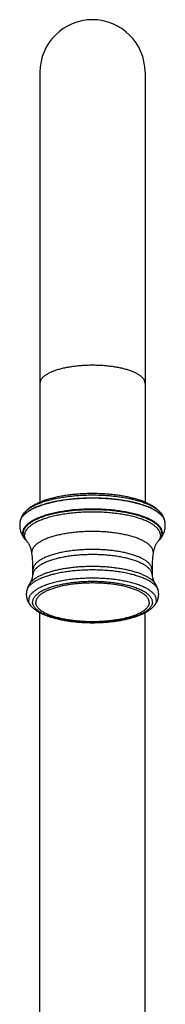
# Model space of a CAD drawing. Units: inches. Extents: x 9.08 to 12.79, y 4.58 to 13.95.
# Drawn here: x 9.8 to 10.49, y 9.27 to 13.95 of the extents above; entities that cross this region are included whole.
import ezdxf

# ---------------------------------------------------------------- set-up
doc = ezdxf.new("R2010")
doc.units = ezdxf.units.IN
doc.header["$LTSCALE"] = 1.21
doc.header["$MEASUREMENT"] = 0
doc.layers.get('0').update_dxf_attribs({"linetype": 'CONTINUOUS'})

msp = doc.modelspace()

# ---------------------------------------------------------------- linework, layer by layer
at = {"color": 7, "linetype": 'Continuous'}
for p, q in [((9.8964, 13.7041), (9.8964, 11.6572)), ((10.3964, 13.7041), (10.3964, 11.6572)), ((9.8019, 11.5671), (9.8016, 11.5656)), ((10.4913, 11.5656), (10.491, 11.5671)), ((9.8285, 11.4776), (9.8321, 11.4737)), ((9.8354, 11.47), (9.8321, 11.4737)), ((10.4608, 11.4737), (10.4575, 11.47)), ((10.4608, 11.4737), (10.4643, 11.4776)), ((9.8625, 11.3124), (9.863, 11.3357)), ((10.4299, 11.3357), (10.4304, 11.3124)), ((9.8588, 11.1586), (9.8587, 11.1587)), ((10.4342, 11.1587), (10.4341, 11.1586)), ((9.8964, 7.8352), (9.8964, 11.1318)), ((10.3964, 7.8352), (10.3964, 11.1317))]:
    msp.add_line(p, q, dxfattribs=at)
at = {"color": 9, "linetype": 'Continuous'}
for p, q in [((9.8285, 11.4776), (9.8285, 11.4776)), ((9.8321, 11.4737), (9.8321, 11.4737)), ((10.4575, 11.47), (10.4575, 11.47)), ((10.4608, 11.4737), (10.4607, 11.4737)), ((9.8579, 11.4151), (9.8576, 11.4194)), ((10.4352, 11.4194), (10.435, 11.4151)), ((10.4434, 11.2721), (10.4434, 11.2721))]:
    msp.add_line(p, q, dxfattribs=at)
at = {"color": 7, "linetype": 'Continuous'}
for centre, radius, start, end in [((10.1464, 13.7042), 0.25, 0, 180), ((9.8965, 11.548), 0.0965, 169.495, 179.9936), ((10.3964, 11.548), 0.0965, 0.0057, 10.5059), ((9.7361, 11.3994), 0.1228, 7.3341, 9.3809), ((9.2409, 11.3357), 0.6222, 359.998, 7.331), ((11.052, 11.3357), 0.6222, 172.6691, 180.0019), ((10.5567, 11.3994), 0.1227, 170.6205, 172.6658), ((9.9084, 11.22), 0.0769, 168.8791, 179.9913), ((10.3845, 11.22), 0.0769, 0.0079, 11.1219)]:
    msp.add_arc(centre, radius, start, end, dxfattribs=at)
at = {"color": 9, "linetype": 'Continuous'}
for centre, radius, start, end in [((9.8437, 11.5578), 0.0427, 167.3475, 169.5136), ((10.4494, 11.5579), 0.0426, 10.4828, 12.6561), ((9.8917, 11.5304), 0.0822, 219.7773, 223.5717), ((9.8812, 11.509), 0.0601, 210.6906, 215.0897), ((9.8844, 11.5112), 0.0641, 215.0679, 215.6455), ((9.8891, 11.5147), 0.0699, 215.7149, 219.7411), ((10.405, 11.5137), 0.0683, 320.2135, 324.3316), ((10.4086, 11.5111), 0.0639, 324.3538, 324.933), ((10.4026, 11.5291), 0.0803, 316.3771, 320.2582), ((10.4127, 11.5083), 0.0589, 324.8641, 329.3418)]:
    msp.add_arc(centre, radius, start, end, dxfattribs=at)
for points, knots in [([(10.1464, 12.3093), (10.1383, 12.3093), (10.122, 12.309), (10.0978, 12.3078), (10.0741, 12.3057), (10.051, 12.3029), (10.0289, 12.2994), (10.0112, 12.2958), (9.9976, 12.2925), (9.9879, 12.2899), (9.9786, 12.2872), (9.9698, 12.2843), (9.9613, 12.2813), (9.9533, 12.2781), (9.9457, 12.2748), (9.9387, 12.2714), (9.9321, 12.2678), (9.926, 12.2642), (9.9205, 12.2605), (9.9155, 12.2566), (9.9111, 12.2527), (9.9072, 12.2487), (9.9039, 12.2447), (9.9012, 12.2406), (9.8991, 12.2364), (9.8976, 12.2322), (9.8966, 12.228), (9.8964, 12.2252), (9.8964, 12.2238)], [0, 0, 0, 0, 0.087666, 0.174586, 0.260026, 0.343271, 0.423636, 0.500474, 0.537386, 0.5732, 0.607852, 0.641284, 0.673444, 0.704285, 0.733768, 0.761864, 0.788553, 0.813825, 0.837684, 0.86015, 0.881262, 0.90108, 0.919692, 0.937214, 0.9538, 0.969638, 0.984954, 1, 1, 1, 1]), ([(10.3964, 12.2238), (10.3964, 12.2252), (10.3962, 12.228), (10.3953, 12.2322), (10.3938, 12.2364), (10.3917, 12.2406), (10.389, 12.2447), (10.3857, 12.2487), (10.3818, 12.2527), (10.3774, 12.2566), (10.3724, 12.2605), (10.3668, 12.2642), (10.3608, 12.2678), (10.3542, 12.2714), (10.3471, 12.2748), (10.3396, 12.2781), (10.3316, 12.2813), (10.3231, 12.2843), (10.3142, 12.2872), (10.3049, 12.2899), (10.2953, 12.2925), (10.2817, 12.2958), (10.264, 12.2994), (10.2419, 12.3029), (10.2188, 12.3057), (10.1951, 12.3078), (10.1709, 12.309), (10.1546, 12.3093), (10.1464, 12.3093)], [0, 0, 0, 0, 0.015046, 0.030362, 0.0462, 0.062786, 0.080308, 0.09892, 0.118738, 0.13985, 0.162316, 0.186175, 0.211447, 0.238136, 0.266232, 0.295715, 0.326556, 0.358716, 0.392148, 0.4268, 0.462614, 0.499526, 0.576364, 0.656729, 0.739974, 0.825414, 0.912334, 1, 1, 1, 1]), ([(10.491, 11.5671), (10.4906, 11.569), (10.4896, 11.5727), (10.4873, 11.5783), (10.4843, 11.5837), (10.4805, 11.5891), (10.476, 11.5945), (10.4708, 11.5997), (10.4649, 11.6049), (10.4583, 11.6099), (10.4509, 11.6149), (10.443, 11.6197), (10.4343, 11.6244), (10.425, 11.6289), (10.4152, 11.6333), (10.4047, 11.6376), (10.3937, 11.6416), (10.3821, 11.6455), (10.37, 11.6492), (10.3574, 11.6527), (10.3443, 11.6559), (10.3261, 11.6601), (10.3024, 11.6647), (10.2729, 11.6692), (10.2422, 11.6727), (10.2108, 11.6753), (10.1788, 11.6768), (10.1464, 11.6774), (10.1141, 11.6768), (10.0821, 11.6753), (10.0506, 11.6727), (10.02, 11.6692), (9.9905, 11.6647), (9.9668, 11.6601), (9.9486, 11.6559), (9.9355, 11.6527), (9.9229, 11.6492), (9.9108, 11.6455), (9.8992, 11.6416), (9.8882, 11.6376), (9.8777, 11.6333), (9.8678, 11.6289), (9.8586, 11.6244), (9.8499, 11.6197), (9.8419, 11.6149), (9.8346, 11.6099), (9.828, 11.6049), (9.8221, 11.5997), (9.8168, 11.5945), (9.8124, 11.5891), (9.8086, 11.5837), (9.8056, 11.5783), (9.8033, 11.5727), (9.8023, 11.569), (9.8019, 11.5671)], [0, 0, 0, 0, 0.007562, 0.015405, 0.023626, 0.032305, 0.041506, 0.051278, 0.06166, 0.072676, 0.084344, 0.096673, 0.109664, 0.123313, 0.137613, 0.15255, 0.168107, 0.184266, 0.201002, 0.218292, 0.236107, 0.254418, 0.292398, 0.331962, 0.372819, 0.41466, 0.457164, 0.5, 0.542836, 0.58534, 0.627181, 0.668038, 0.707602, 0.745582, 0.763893, 0.781708, 0.798998, 0.815734, 0.831893, 0.84745, 0.862387, 0.876687, 0.890336, 0.903327, 0.915656, 0.927324, 0.93834, 0.948722, 0.958494, 0.967695, 0.976374, 0.984595, 0.992438, 1, 1, 1, 1]), ([(10.4909, 11.5672), (10.4905, 11.5691), (10.4894, 11.5728), (10.487, 11.5783), (10.4839, 11.5837), (10.48, 11.5891), (10.4754, 11.5944), (10.4701, 11.5996), (10.4641, 11.6047), (10.4574, 11.6097), (10.4501, 11.6146), (10.442, 11.6194), (10.4334, 11.6241), (10.4241, 11.6286), (10.4142, 11.6329), (10.4037, 11.6371), (10.3927, 11.6411), (10.3811, 11.645), (10.369, 11.6486), (10.3564, 11.652), (10.3434, 11.6553), (10.3253, 11.6594), (10.3016, 11.6639), (10.2722, 11.6684), (10.2417, 11.6719), (10.2104, 11.6745), (10.1786, 11.676), (10.1464, 11.6765), (10.1143, 11.676), (10.0824, 11.6745), (10.0511, 11.6719), (10.0207, 11.6684), (9.9913, 11.6639), (9.9676, 11.6594), (9.9495, 11.6553), (9.9364, 11.652), (9.9239, 11.6486), (9.9118, 11.645), (9.9002, 11.6411), (9.8892, 11.6371), (9.8787, 11.6329), (9.8688, 11.6286), (9.8595, 11.6241), (9.8508, 11.6194), (9.8428, 11.6146), (9.8354, 11.6097), (9.8288, 11.6047), (9.8228, 11.5996), (9.8174, 11.5944), (9.8129, 11.5891), (9.809, 11.5837), (9.8059, 11.5783), (9.8035, 11.5728), (9.8024, 11.5691), (9.802, 11.5672)], [0, 0, 0, 0, 0.007583, 0.015462, 0.023731, 0.032465, 0.041726, 0.05156, 0.062002, 0.073077, 0.084799, 0.097176, 0.110209, 0.123895, 0.138224, 0.153183, 0.168755, 0.18492, 0.201657, 0.218939, 0.23674, 0.25503, 0.292949, 0.332432, 0.373188, 0.414914, 0.457293, 0.5, 0.542707, 0.585086, 0.626812, 0.667568, 0.707051, 0.74497, 0.76326, 0.781061, 0.798343, 0.81508, 0.831245, 0.846817, 0.861776, 0.876105, 0.889791, 0.902824, 0.915201, 0.926923, 0.937998, 0.94844, 0.958274, 0.967535, 0.976269, 0.984538, 0.992417, 1, 1, 1, 1]), ([(10.4705, 11.6076), (10.4692, 11.6091), (10.4664, 11.6122), (10.4618, 11.6165), (10.4567, 11.6208), (10.4511, 11.625), (10.445, 11.6292), (10.4384, 11.6332), (10.4314, 11.6372), (10.4239, 11.6411), (10.4159, 11.6448), (10.4075, 11.6485), (10.3987, 11.652), (10.3895, 11.6554), (10.3799, 11.6587), (10.3664, 11.6629), (10.3486, 11.6678), (10.3263, 11.6731), (10.3028, 11.6777), (10.2783, 11.6816), (10.253, 11.6849), (10.2269, 11.6874), (10.2004, 11.6893), (10.1735, 11.6904), (10.1464, 11.6908), (10.1194, 11.6904), (10.0925, 11.6893), (10.0659, 11.6874), (10.0399, 11.6849), (10.0146, 11.6816), (9.9901, 11.6777), (9.9666, 11.6731), (9.9443, 11.6678), (9.9265, 11.6629), (9.913, 11.6587), (9.9034, 11.6554), (9.8942, 11.652), (9.8854, 11.6485), (9.877, 11.6448), (9.869, 11.6411), (9.8615, 11.6372), (9.8545, 11.6332), (9.8479, 11.6292), (9.8418, 11.625), (9.8362, 11.6208), (9.8311, 11.6165), (9.8265, 11.6122), (9.8237, 11.6091), (9.8224, 11.6076)], [0, 0, 0, 0, 0.008803, 0.018074, 0.027835, 0.038102, 0.048886, 0.060194, 0.072026, 0.084381, 0.097256, 0.110643, 0.124533, 0.138915, 0.153774, 0.169097, 0.201062, 0.234663, 0.269734, 0.30609, 0.343537, 0.381868, 0.42087, 0.460322, 0.5, 0.539678, 0.57913, 0.618132, 0.656463, 0.69391, 0.730266, 0.765337, 0.798938, 0.830903, 0.846226, 0.861085, 0.875467, 0.889357, 0.902744, 0.915619, 0.927974, 0.939806, 0.951114, 0.961898, 0.972165, 0.981926, 0.991197, 1, 1, 1, 1]), ([(10.4789, 11.5109), (10.4789, 11.5128), (10.4787, 11.5165), (10.4774, 11.5222), (10.4754, 11.5277), (10.4726, 11.5333), (10.469, 11.5387), (10.4646, 11.5441), (10.4595, 11.5494), (10.4536, 11.5546), (10.4469, 11.5597), (10.4396, 11.5647), (10.4315, 11.5695), (10.4228, 11.5742), (10.4134, 11.5788), (10.4033, 11.5832), (10.3927, 11.5874), (10.3814, 11.5914), (10.3696, 11.5953), (10.3573, 11.5989), (10.3444, 11.6023), (10.3311, 11.6055), (10.3173, 11.6085), (10.2981, 11.6122), (10.2734, 11.6162), (10.2427, 11.62), (10.2111, 11.6226), (10.1789, 11.6243), (10.1464, 11.6248), (10.1139, 11.6243), (10.0817, 11.6226), (10.0502, 11.62), (10.0195, 11.6162), (9.9947, 11.6122), (9.9756, 11.6085), (9.9618, 11.6055), (9.9485, 11.6023), (9.9356, 11.5989), (9.9233, 11.5953), (9.9115, 11.5914), (9.9002, 11.5874), (9.8895, 11.5832), (9.8795, 11.5788), (9.8701, 11.5742), (9.8614, 11.5695), (9.8533, 11.5647), (9.846, 11.5597), (9.8393, 11.5546), (9.8334, 11.5494), (9.8283, 11.5441), (9.8239, 11.5387), (9.8203, 11.5333), (9.8175, 11.5277), (9.8154, 11.5222), (9.8142, 11.5165), (9.8139, 11.5128), (9.8139, 11.5109)], [0, 0, 0, 0, 0.007523, 0.015181, 0.0231, 0.031393, 0.040154, 0.04946, 0.059369, 0.069924, 0.081158, 0.093087, 0.105723, 0.119067, 0.133115, 0.147857, 0.163277, 0.179357, 0.196073, 0.213399, 0.231306, 0.249762, 0.268733, 0.288183, 0.328365, 0.369987, 0.412707, 0.456168, 0.5, 0.543832, 0.587293, 0.630013, 0.671635, 0.711817, 0.731267, 0.750238, 0.768694, 0.786601, 0.803927, 0.820643, 0.836723, 0.852143, 0.866885, 0.880933, 0.894277, 0.906913, 0.918842, 0.930076, 0.940631, 0.95054, 0.959846, 0.968607, 0.9769, 0.984819, 0.992477, 1, 1, 1, 1]), ([(10.477, 11.5087), (10.477, 11.5105), (10.4767, 11.5143), (10.4755, 11.5198), (10.4735, 11.5254), (10.4707, 11.5309), (10.4671, 11.5363), (10.4627, 11.5417), (10.4576, 11.5469), (10.4517, 11.5521), (10.4451, 11.5572), (10.4378, 11.5621), (10.4298, 11.5669), (10.4211, 11.5716), (10.4118, 11.5761), (10.4018, 11.5805), (10.3912, 11.5847), (10.38, 11.5887), (10.3683, 11.5925), (10.356, 11.5961), (10.3432, 11.5995), (10.33, 11.6027), (10.3163, 11.6057), (10.2972, 11.6094), (10.2726, 11.6133), (10.2421, 11.6171), (10.2108, 11.6197), (10.1788, 11.6213), (10.1464, 11.6219), (10.1141, 11.6213), (10.0821, 11.6197), (10.0507, 11.6171), (10.0203, 11.6133), (9.9956, 11.6094), (9.9766, 11.6057), (9.9629, 11.6027), (9.9497, 11.5995), (9.9369, 11.5961), (9.9246, 11.5925), (9.9129, 11.5887), (9.9017, 11.5847), (9.8911, 11.5805), (9.8811, 11.5761), (9.8717, 11.5716), (9.8631, 11.5669), (9.8551, 11.5621), (9.8477, 11.5572), (9.8412, 11.5521), (9.8353, 11.5469), (9.8302, 11.5417), (9.8258, 11.5363), (9.8222, 11.5309), (9.8194, 11.5254), (9.8174, 11.5198), (9.8162, 11.5143), (9.8159, 11.5105), (9.8159, 11.5087)], [0, 0, 0, 0, 0.007523, 0.015181, 0.0231, 0.031393, 0.040154, 0.04946, 0.059369, 0.069924, 0.081158, 0.093087, 0.105723, 0.119067, 0.133115, 0.147857, 0.163277, 0.179357, 0.196073, 0.213399, 0.231306, 0.249762, 0.268733, 0.288183, 0.328365, 0.369987, 0.412707, 0.456168, 0.5, 0.543832, 0.587293, 0.630013, 0.671635, 0.711817, 0.731267, 0.750238, 0.768694, 0.786601, 0.803927, 0.820643, 0.836723, 0.852143, 0.866885, 0.880933, 0.894277, 0.906913, 0.918842, 0.930076, 0.940631, 0.95054, 0.959846, 0.968607, 0.9769, 0.984819, 0.992477, 1, 1, 1, 1]), ([(10.4698, 11.5003), (10.4698, 11.5012), (10.4697, 11.503), (10.4695, 11.5057), (10.469, 11.5084), (10.468, 11.5121), (10.4664, 11.5166), (10.4641, 11.521), (10.462, 11.5245), (10.4595, 11.5281), (10.4559, 11.5325), (10.4509, 11.5377), (10.4451, 11.5427), (10.4387, 11.5477), (10.4315, 11.5525), (10.4237, 11.5573), (10.4152, 11.5618), (10.406, 11.5663), (10.3963, 11.5705), (10.3859, 11.5746), (10.375, 11.5786), (10.3635, 11.5823), (10.3515, 11.5858), (10.339, 11.5892), (10.326, 11.5923), (10.3126, 11.5952), (10.294, 11.5988), (10.2699, 11.6027), (10.2401, 11.6063), (10.2094, 11.6089), (10.1781, 11.6105), (10.1464, 11.611), (10.1148, 11.6105), (10.0835, 11.6089), (10.0528, 11.6063), (10.023, 11.6027), (9.9989, 11.5988), (9.9803, 11.5952), (9.9669, 11.5923), (9.9539, 11.5892), (9.9414, 11.5858), (9.9294, 11.5823), (9.9179, 11.5786), (9.907, 11.5746), (9.8966, 11.5705), (9.8868, 11.5663), (9.8777, 11.5618), (9.8692, 11.5573), (9.8614, 11.5525), (9.8542, 11.5477), (9.8478, 11.5427), (9.842, 11.5377), (9.837, 11.5325), (9.8334, 11.5281), (9.8309, 11.5245), (9.8288, 11.521), (9.8265, 11.5166), (9.8248, 11.5121), (9.8239, 11.5084), (9.8234, 11.5057), (9.8231, 11.503), (9.8231, 11.5012), (9.8231, 11.5003)], [0, 0, 0, 0, 0.003755, 0.007528, 0.011334, 0.01519, 0.023109, 0.031401, 0.03572, 0.040165, 0.049471, 0.05938, 0.069935, 0.081168, 0.093097, 0.105733, 0.119077, 0.133124, 0.147866, 0.163286, 0.179365, 0.19608, 0.213406, 0.231312, 0.249768, 0.268739, 0.288188, 0.328369, 0.369991, 0.41271, 0.456169, 0.5, 0.543831, 0.58729, 0.630009, 0.671631, 0.711812, 0.731261, 0.750232, 0.768688, 0.786594, 0.80392, 0.820635, 0.836714, 0.852134, 0.866876, 0.880923, 0.894267, 0.906903, 0.918832, 0.930065, 0.94062, 0.950529, 0.959835, 0.96428, 0.968599, 0.976891, 0.98481, 0.988666, 0.992472, 0.996245, 1, 1, 1, 1]), ([(9.8285, 11.4776), (9.8273, 11.4789), (9.8251, 11.4816), (9.8213, 11.4869), (9.8181, 11.4925), (9.8159, 11.4982), (9.8148, 11.5024), (9.8141, 11.5067), (9.8139, 11.5095), (9.8139, 11.5109)], [0, 0, 0, 0, 0.142457, 0.278449, 0.533299, 0.653945, 0.771231, 0.886212, 1, 1, 1, 1]), ([(9.8285, 11.4778), (9.8265, 11.4802), (9.8238, 11.4839), (9.8208, 11.4891), (9.819, 11.493), (9.8177, 11.4969), (9.8167, 11.5008), (9.8161, 11.5047), (9.8159, 11.5074), (9.8159, 11.5087)], [0, 0, 0, 0, 0.275213, 0.404728, 0.529645, 0.650733, 0.768858, 0.884954, 1, 1, 1, 1]), ([(9.8295, 11.4783), (9.8285, 11.4801), (9.8266, 11.4836), (9.8249, 11.4882), (9.824, 11.492), (9.8234, 11.4947), (9.8231, 11.4975), (9.8231, 11.4993), (9.8231, 11.5003)], [0, 0, 0, 0, 0.264517, 0.516771, 0.639513, 0.760621, 0.880608, 1, 1, 1, 1]), ([(10.4352, 11.4194), (10.4352, 11.421), (10.435, 11.4243), (10.4339, 11.4292), (10.4322, 11.434), (10.4297, 11.4388), (10.4266, 11.4436), (10.4228, 11.4483), (10.4183, 11.4529), (10.4132, 11.4574), (10.4074, 11.4618), (10.401, 11.4661), (10.394, 11.4703), (10.3865, 11.4744), (10.3783, 11.4784), (10.3696, 11.4822), (10.3603, 11.4859), (10.3505, 11.4894), (10.3403, 11.4927), (10.3295, 11.4959), (10.3184, 11.4988), (10.3068, 11.5016), (10.2948, 11.5042), (10.2782, 11.5074), (10.2567, 11.5109), (10.2301, 11.5141), (10.2026, 11.5165), (10.1747, 11.5179), (10.1464, 11.5184), (10.1182, 11.5179), (10.0902, 11.5165), (10.0628, 11.5141), (10.0362, 11.5109), (10.0147, 11.5074), (9.9981, 11.5042), (9.9861, 11.5016), (9.9745, 11.4988), (9.9633, 11.4959), (9.9526, 11.4927), (9.9423, 11.4894), (9.9326, 11.4859), (9.9233, 11.4822), (9.9146, 11.4784), (9.9064, 11.4744), (9.8988, 11.4703), (9.8918, 11.4661), (9.8855, 11.4618), (9.8797, 11.4574), (9.8746, 11.4529), (9.8701, 11.4483), (9.8663, 11.4436), (9.8632, 11.4388), (9.8607, 11.434), (9.8589, 11.4292), (9.8579, 11.4243), (9.8576, 11.421), (9.8576, 11.4194)], [0, 0, 0, 0, 0.007523, 0.015181, 0.0231, 0.031393, 0.040154, 0.04946, 0.059369, 0.069924, 0.081158, 0.093087, 0.105723, 0.119067, 0.133115, 0.147857, 0.163277, 0.179357, 0.196073, 0.213399, 0.231306, 0.249762, 0.268733, 0.288183, 0.328365, 0.369987, 0.412707, 0.456168, 0.5, 0.543832, 0.587293, 0.630013, 0.671635, 0.711817, 0.731267, 0.750238, 0.768694, 0.786601, 0.803927, 0.820643, 0.836723, 0.852143, 0.866885, 0.880933, 0.894277, 0.906913, 0.918842, 0.930076, 0.940631, 0.95054, 0.959846, 0.968607, 0.9769, 0.984819, 0.992477, 1, 1, 1, 1]), ([(10.4698, 11.5003), (10.4698, 11.4993), (10.4697, 11.4975), (10.4694, 11.4947), (10.4689, 11.492), (10.468, 11.4882), (10.4663, 11.4836), (10.4644, 11.4801), (10.4634, 11.4783)], [0, 0, 0, 0, 0.119387, 0.239368, 0.360472, 0.483212, 0.735469, 1, 1, 1, 1]), ([(10.4789, 11.5109), (10.4789, 11.5095), (10.4788, 11.5067), (10.4781, 11.5024), (10.4769, 11.4982), (10.4747, 11.4925), (10.4716, 11.4869), (10.4678, 11.4816), (10.4655, 11.4789), (10.4644, 11.4776)], [0, 0, 0, 0, 0.113781, 0.228758, 0.34604, 0.466683, 0.721537, 0.857535, 1, 1, 1, 1]), ([(10.477, 11.5087), (10.477, 11.5074), (10.4768, 11.5047), (10.4762, 11.5008), (10.4752, 11.4969), (10.4738, 11.493), (10.4721, 11.4891), (10.4699, 11.4853), (10.4673, 11.4815), (10.4654, 11.479), (10.4644, 11.4778)], [0, 0, 0, 0, 0.11502, 0.231091, 0.349191, 0.470256, 0.595153, 0.724648, 0.859408, 1, 1, 1, 1]), ([(10.4304, 11.3124), (10.4303, 11.314), (10.4299, 11.3172), (10.4287, 11.322), (10.4268, 11.3267), (10.4242, 11.3313), (10.421, 11.3359), (10.4172, 11.3405), (10.4127, 11.3449), (10.4075, 11.3493), (10.4018, 11.3536), (10.3954, 11.3578), (10.3885, 11.3619), (10.381, 11.3658), (10.373, 11.3697), (10.3644, 11.3734), (10.3553, 11.3769), (10.3457, 11.3803), (10.3356, 11.3835), (10.3251, 11.3866), (10.3142, 11.3895), (10.2989, 11.3931), (10.2788, 11.3971), (10.2539, 11.4011), (10.2279, 11.4042), (10.2012, 11.4065), (10.174, 11.4079), (10.1464, 11.4083), (10.1189, 11.4079), (10.0917, 11.4065), (10.065, 11.4042), (10.039, 11.4011), (10.014, 11.3971), (9.994, 11.3931), (9.9787, 11.3895), (9.9678, 11.3866), (9.9573, 11.3835), (9.9472, 11.3803), (9.9376, 11.3769), (9.9285, 11.3734), (9.9199, 11.3697), (9.9119, 11.3658), (9.9044, 11.3619), (9.8974, 11.3578), (9.8911, 11.3536), (9.8854, 11.3493), (9.8802, 11.3449), (9.8757, 11.3405), (9.8719, 11.3359), (9.8686, 11.3313), (9.8661, 11.3267), (9.8642, 11.322), (9.863, 11.3172), (9.8626, 11.314), (9.8625, 11.3124)], [0, 0, 0, 0, 0.007512, 0.015194, 0.023165, 0.031531, 0.040379, 0.04978, 0.059788, 0.070442, 0.081768, 0.093784, 0.106498, 0.11991, 0.134014, 0.148801, 0.164253, 0.180353, 0.197077, 0.214399, 0.23229, 0.250718, 0.28905, 0.329107, 0.370573, 0.413112, 0.456374, 0.5, 0.543626, 0.586888, 0.629427, 0.670893, 0.71095, 0.749282, 0.76771, 0.785601, 0.802923, 0.819647, 0.835747, 0.851199, 0.865986, 0.88009, 0.893502, 0.906216, 0.918232, 0.929558, 0.940212, 0.95022, 0.959621, 0.968469, 0.976835, 0.984806, 0.992488, 1, 1, 1, 1]), ([(10.4299, 11.3357), (10.4299, 11.3373), (10.4296, 11.3405), (10.4286, 11.3453), (10.4269, 11.35), (10.4245, 11.3547), (10.4214, 11.3594), (10.4176, 11.364), (10.4133, 11.3685), (10.4082, 11.3729), (10.4026, 11.3773), (10.3963, 11.3815), (10.3894, 11.3856), (10.382, 11.3896), (10.374, 11.3935), (10.3654, 11.3973), (10.3563, 11.4009), (10.3467, 11.4043), (10.3367, 11.4076), (10.3261, 11.4107), (10.3152, 11.4136), (10.2998, 11.4173), (10.2797, 11.4214), (10.2546, 11.4254), (10.2285, 11.4286), (10.2016, 11.4309), (10.1741, 11.4323), (10.1464, 11.4328), (10.1187, 11.4323), (10.0913, 11.4309), (10.0644, 11.4286), (10.0383, 11.4254), (10.0132, 11.4214), (9.9931, 11.4173), (9.9777, 11.4136), (9.9667, 11.4107), (9.9562, 11.4076), (9.9461, 11.4043), (9.9365, 11.4009), (9.9275, 11.3973), (9.9189, 11.3935), (9.9109, 11.3896), (9.9034, 11.3856), (9.8966, 11.3815), (9.8903, 11.3773), (9.8847, 11.3729), (9.8796, 11.3685), (9.8752, 11.364), (9.8715, 11.3594), (9.8684, 11.3547), (9.866, 11.35), (9.8643, 11.3453), (9.8632, 11.3405), (9.863, 11.3373), (9.863, 11.3357)], [0, 0, 0, 0, 0.007523, 0.015181, 0.0231, 0.031393, 0.040154, 0.04946, 0.059369, 0.069925, 0.081158, 0.093088, 0.105723, 0.119068, 0.133116, 0.147858, 0.163278, 0.179358, 0.196074, 0.2134, 0.231307, 0.249763, 0.288182, 0.328364, 0.369987, 0.412707, 0.456167, 0.5, 0.543833, 0.587293, 0.630013, 0.671636, 0.711818, 0.750237, 0.768693, 0.7866, 0.803926, 0.820642, 0.836722, 0.852142, 0.866884, 0.880932, 0.894277, 0.906912, 0.918842, 0.930075, 0.940631, 0.95054, 0.959846, 0.968607, 0.9769, 0.984819, 0.992477, 1, 1, 1, 1]), ([(10.4434, 11.2721), (10.4423, 11.2736), (10.4401, 11.2764), (10.4362, 11.2806), (10.4319, 11.2847), (10.4271, 11.2887), (10.4218, 11.2926), (10.416, 11.2965), (10.4097, 11.3002), (10.4031, 11.3039), (10.3959, 11.3075), (10.3884, 11.311), (10.3804, 11.3144), (10.372, 11.3176), (10.3633, 11.3208), (10.3509, 11.3248), (10.3346, 11.3296), (10.314, 11.3346), (10.2922, 11.339), (10.2695, 11.3428), (10.2459, 11.346), (10.2216, 11.3484), (10.1969, 11.3502), (10.1717, 11.3513), (10.1464, 11.3516), (10.1211, 11.3513), (10.096, 11.3502), (10.0712, 11.3484), (10.047, 11.346), (10.0234, 11.3428), (10.0006, 11.339), (9.9789, 11.3346), (9.9583, 11.3295), (9.942, 11.3248), (9.9296, 11.3207), (9.9209, 11.3176), (9.9125, 11.3144), (9.9045, 11.311), (9.8969, 11.3075), (9.8898, 11.3039), (9.8831, 11.3002), (9.8769, 11.2965), (9.8711, 11.2926), (9.8658, 11.2887), (9.861, 11.2846), (9.8567, 11.2806), (9.8528, 11.2764), (9.8505, 11.2736), (9.8495, 11.2721)], [0, 0, 0, 0, 0.008484, 0.017429, 0.026865, 0.036816, 0.047298, 0.058323, 0.069895, 0.082017, 0.094686, 0.107897, 0.121642, 0.135909, 0.150685, 0.165957, 0.197911, 0.231619, 0.266906, 0.303576, 0.341421, 0.38022, 0.419743, 0.459751, 0.500004, 0.540256, 0.580265, 0.619787, 0.658586, 0.69643, 0.7331, 0.768386, 0.802094, 0.834048, 0.849319, 0.864095, 0.878362, 0.892106, 0.905317, 0.917986, 0.930107, 0.941679, 0.952703, 0.963185, 0.973136, 0.982572, 0.991516, 1, 1, 1, 1]), ([(10.46, 11.2348), (10.4597, 11.2365), (10.4587, 11.2399), (10.4567, 11.245), (10.454, 11.25), (10.4505, 11.2549), (10.4465, 11.2597), (10.4417, 11.2645), (10.4363, 11.2692), (10.4303, 11.2738), (10.4236, 11.2783), (10.4164, 11.2827), (10.4085, 11.287), (10.4001, 11.2912), (10.3911, 11.2951), (10.3816, 11.299), (10.3715, 11.3027), (10.361, 11.3062), (10.35, 11.3096), (10.3385, 11.3128), (10.3266, 11.3157), (10.31, 11.3195), (10.2884, 11.3237), (10.2616, 11.3278), (10.2337, 11.3311), (10.205, 11.3334), (10.1759, 11.3348), (10.1464, 11.3353), (10.117, 11.3348), (10.0879, 11.3334), (10.0592, 11.3311), (10.0313, 11.3278), (10.0045, 11.3237), (9.9829, 11.3195), (9.9663, 11.3157), (9.9544, 11.3128), (9.9429, 11.3096), (9.9319, 11.3062), (9.9214, 11.3027), (9.9113, 11.299), (9.9018, 11.2951), (9.8928, 11.2912), (9.8844, 11.287), (9.8765, 11.2827), (9.8692, 11.2783), (9.8626, 11.2738), (9.8566, 11.2692), (9.8512, 11.2645), (9.8464, 11.2597), (9.8423, 11.2549), (9.8389, 11.25), (9.8362, 11.245), (9.8341, 11.2399), (9.8332, 11.2365), (9.8329, 11.2348)], [0, 0, 0, 0, 0.00756, 0.015399, 0.023615, 0.032288, 0.041481, 0.051247, 0.061622, 0.072632, 0.084294, 0.096617, 0.109603, 0.123248, 0.137544, 0.152479, 0.168035, 0.184192, 0.200929, 0.218219, 0.236036, 0.254349, 0.292336, 0.331909, 0.372778, 0.414632, 0.457149, 0.5, 0.542851, 0.585368, 0.627222, 0.668091, 0.707664, 0.745651, 0.763964, 0.781781, 0.799071, 0.815808, 0.831965, 0.847521, 0.862456, 0.876752, 0.890397, 0.903383, 0.915706, 0.927368, 0.938378, 0.948753, 0.958519, 0.967712, 0.976385, 0.984601, 0.99244, 1, 1, 1, 1]), ([(10.4502, 11.192), (10.4502, 11.1937), (10.4499, 11.1972), (10.4488, 11.2023), (10.447, 11.2074), (10.4444, 11.2124), (10.4411, 11.2174), (10.4371, 11.2223), (10.4324, 11.2272), (10.427, 11.2319), (10.4209, 11.2366), (10.4142, 11.2411), (10.4069, 11.2456), (10.3989, 11.2499), (10.3903, 11.254), (10.3811, 11.258), (10.3714, 11.2619), (10.3611, 11.2656), (10.3503, 11.2691), (10.339, 11.2724), (10.3273, 11.2755), (10.3151, 11.2785), (10.3025, 11.2812), (10.285, 11.2846), (10.2624, 11.2882), (10.2344, 11.2916), (10.2055, 11.2941), (10.1761, 11.2956), (10.1464, 11.2961), (10.1167, 11.2956), (10.0873, 11.2941), (10.0585, 11.2916), (10.0305, 11.2882), (10.0079, 11.2846), (9.9904, 11.2812), (9.9778, 11.2785), (9.9656, 11.2755), (9.9539, 11.2724), (9.9426, 11.2691), (9.9318, 11.2656), (9.9215, 11.2619), (9.9118, 11.258), (9.9026, 11.254), (9.894, 11.2499), (9.886, 11.2456), (9.8787, 11.2411), (9.8719, 11.2366), (9.8659, 11.2319), (9.8605, 11.2272), (9.8558, 11.2223), (9.8518, 11.2174), (9.8485, 11.2124), (9.8459, 11.2074), (9.8441, 11.2023), (9.8429, 11.1972), (9.8427, 11.1937), (9.8427, 11.192)], [0, 0, 0, 0, 0.007523, 0.015181, 0.0231, 0.031393, 0.040154, 0.04946, 0.059369, 0.069924, 0.081158, 0.093087, 0.105723, 0.119067, 0.133115, 0.147857, 0.163277, 0.179357, 0.196073, 0.213399, 0.231306, 0.249762, 0.268733, 0.288183, 0.328365, 0.369987, 0.412707, 0.456168, 0.5, 0.543832, 0.587293, 0.630013, 0.671635, 0.711817, 0.731267, 0.750238, 0.768694, 0.786601, 0.803927, 0.820643, 0.836723, 0.852143, 0.866885, 0.880933, 0.894277, 0.906913, 0.918842, 0.930076, 0.940631, 0.95054, 0.959846, 0.968607, 0.9769, 0.984819, 0.992477, 1, 1, 1, 1]), ([(10.4318, 11.1821), (10.4318, 11.1837), (10.4315, 11.1869), (10.4305, 11.1917), (10.4287, 11.1965), (10.4263, 11.2013), (10.4232, 11.206), (10.4195, 11.2106), (10.415, 11.2151), (10.41, 11.2196), (10.4043, 11.224), (10.398, 11.2282), (10.3911, 11.2324), (10.3836, 11.2364), (10.3755, 11.2403), (10.3669, 11.2441), (10.3577, 11.2477), (10.3481, 11.2512), (10.3379, 11.2545), (10.3273, 11.2576), (10.3163, 11.2606), (10.3049, 11.2633), (10.293, 11.2659), (10.2766, 11.269), (10.2553, 11.2725), (10.2291, 11.2757), (10.202, 11.278), (10.1743, 11.2794), (10.1464, 11.2798), (10.1186, 11.2794), (10.0909, 11.278), (10.0638, 11.2757), (10.0375, 11.2725), (10.0163, 11.269), (9.9998, 11.2659), (9.988, 11.2633), (9.9766, 11.2606), (9.9655, 11.2576), (9.9549, 11.2545), (9.9448, 11.2512), (9.9351, 11.2477), (9.926, 11.2441), (9.9174, 11.2403), (9.9093, 11.2364), (9.9018, 11.2324), (9.8949, 11.2282), (9.8886, 11.224), (9.8829, 11.2196), (9.8778, 11.2151), (9.8734, 11.2106), (9.8697, 11.206), (9.8666, 11.2013), (9.8641, 11.1965), (9.8624, 11.1917), (9.8614, 11.1869), (9.8611, 11.1837), (9.8611, 11.1821)], [0, 0, 0, 0, 0.007523, 0.015181, 0.0231, 0.031393, 0.040154, 0.04946, 0.059369, 0.069924, 0.081158, 0.093087, 0.105723, 0.119067, 0.133115, 0.147857, 0.163277, 0.179357, 0.196073, 0.213399, 0.231306, 0.249762, 0.268733, 0.288183, 0.328365, 0.369987, 0.412707, 0.456168, 0.5, 0.543832, 0.587293, 0.630013, 0.671635, 0.711817, 0.731267, 0.750238, 0.768694, 0.786601, 0.803927, 0.820643, 0.836723, 0.852143, 0.866885, 0.880933, 0.894277, 0.906913, 0.918842, 0.930076, 0.940631, 0.95054, 0.959846, 0.968607, 0.9769, 0.984819, 0.992477, 1, 1, 1, 1]), ([(10.4164, 11.1807), (10.4164, 11.1822), (10.4162, 11.1853), (10.4152, 11.1898), (10.4136, 11.1944), (10.4113, 11.1989), (10.4084, 11.2033), (10.4048, 11.2077), (10.4006, 11.212), (10.3958, 11.2162), (10.3904, 11.2203), (10.3845, 11.2244), (10.3779, 11.2283), (10.3708, 11.2321), (10.3632, 11.2358), (10.355, 11.2394), (10.3464, 11.2428), (10.3373, 11.2461), (10.3277, 11.2492), (10.3176, 11.2522), (10.3072, 11.2549), (10.2964, 11.2576), (10.2852, 11.26), (10.2696, 11.263), (10.2495, 11.2662), (10.2246, 11.2692), (10.199, 11.2714), (10.1728, 11.2728), (10.1464, 11.2732), (10.12, 11.2728), (10.0939, 11.2714), (10.0683, 11.2692), (10.0434, 11.2662), (10.0233, 11.263), (10.0077, 11.26), (9.9965, 11.2576), (9.9857, 11.2549), (9.9753, 11.2522), (9.9652, 11.2492), (9.9556, 11.2461), (9.9465, 11.2428), (9.9378, 11.2394), (9.9297, 11.2358), (9.922, 11.2321), (9.9149, 11.2283), (9.9084, 11.2244), (9.9024, 11.2203), (9.8971, 11.2162), (9.8923, 11.212), (9.8881, 11.2077), (9.8845, 11.2033), (9.8816, 11.1989), (9.8793, 11.1944), (9.8777, 11.1898), (9.8767, 11.1853), (9.8764, 11.1822), (9.8764, 11.1807)], [0, 0, 0, 0, 0.007523, 0.015181, 0.0231, 0.031393, 0.040154, 0.04946, 0.059369, 0.069924, 0.081158, 0.093087, 0.105723, 0.119067, 0.133115, 0.147857, 0.163277, 0.179357, 0.196073, 0.213399, 0.231306, 0.249762, 0.268733, 0.288183, 0.328365, 0.369987, 0.412707, 0.456168, 0.5, 0.543832, 0.587293, 0.630013, 0.671635, 0.711817, 0.731267, 0.750238, 0.768694, 0.786601, 0.803927, 0.820643, 0.836723, 0.852143, 0.866885, 0.880933, 0.894277, 0.906913, 0.918842, 0.930076, 0.940631, 0.95054, 0.959846, 0.968607, 0.9769, 0.984819, 0.992477, 1, 1, 1, 1]), ([(10.4318, 11.1821), (10.4318, 11.1805), (10.4315, 11.1773), (10.4305, 11.1724), (10.4287, 11.1677), (10.4263, 11.1629), (10.4232, 11.1582), (10.4195, 11.1536), (10.415, 11.1491), (10.41, 11.1446), (10.4043, 11.1402), (10.398, 11.136), (10.3911, 11.1318), (10.3836, 11.1278), (10.3755, 11.1238), (10.3669, 11.1201), (10.3577, 11.1165), (10.3481, 11.113), (10.3379, 11.1097), (10.3273, 11.1066), (10.3163, 11.1036), (10.3049, 11.1009), (10.293, 11.0983), (10.2766, 11.0952), (10.2553, 11.0917), (10.2291, 11.0885), (10.202, 11.0862), (10.1743, 11.0848), (10.1464, 11.0844), (10.1186, 11.0848), (10.0909, 11.0862), (10.0638, 11.0885), (10.0375, 11.0917), (10.0163, 11.0952), (9.9998, 11.0983), (9.988, 11.1009), (9.9766, 11.1036), (9.9655, 11.1066), (9.9549, 11.1097), (9.9448, 11.113), (9.9351, 11.1165), (9.926, 11.1201), (9.9174, 11.1238), (9.9093, 11.1278), (9.9018, 11.1318), (9.8949, 11.136), (9.8886, 11.1402), (9.8829, 11.1446), (9.8778, 11.1491), (9.8734, 11.1536), (9.8697, 11.1582), (9.8666, 11.1629), (9.8641, 11.1677), (9.8624, 11.1724), (9.8614, 11.1773), (9.8611, 11.1805), (9.8611, 11.1821)], [0, 0, 0, 0, 0.007523, 0.015181, 0.0231, 0.031393, 0.040154, 0.04946, 0.059369, 0.069924, 0.081158, 0.093087, 0.105723, 0.119067, 0.133115, 0.147857, 0.163277, 0.179357, 0.196073, 0.213399, 0.231306, 0.249762, 0.268733, 0.288183, 0.328365, 0.369987, 0.412707, 0.456168, 0.5, 0.543832, 0.587293, 0.630013, 0.671635, 0.711817, 0.731267, 0.750238, 0.768694, 0.786601, 0.803927, 0.820643, 0.836723, 0.852143, 0.866885, 0.880933, 0.894277, 0.906913, 0.918842, 0.930076, 0.940631, 0.95054, 0.959846, 0.968607, 0.9769, 0.984819, 0.992477, 1, 1, 1, 1]), ([(10.4164, 11.1807), (10.4164, 11.1792), (10.4162, 11.1761), (10.4152, 11.1716), (10.4136, 11.167), (10.4113, 11.1626), (10.4084, 11.1581), (10.4048, 11.1538), (10.4006, 11.1494), (10.3958, 11.1452), (10.3904, 11.1411), (10.3845, 11.137), (10.3779, 11.1331), (10.3708, 11.1293), (10.3632, 11.1256), (10.355, 11.122), (10.3464, 11.1186), (10.3373, 11.1153), (10.3277, 11.1122), (10.3176, 11.1092), (10.3072, 11.1065), (10.2964, 11.1039), (10.2852, 11.1014), (10.2696, 11.0984), (10.2495, 11.0952), (10.2246, 11.0922), (10.199, 11.09), (10.1728, 11.0887), (10.1464, 11.0882), (10.12, 11.0887), (10.0939, 11.09), (10.0683, 11.0922), (10.0434, 11.0952), (10.0233, 11.0984), (10.0077, 11.1014), (9.9965, 11.1039), (9.9857, 11.1065), (9.9753, 11.1092), (9.9652, 11.1122), (9.9556, 11.1153), (9.9465, 11.1186), (9.9378, 11.122), (9.9297, 11.1256), (9.922, 11.1293), (9.9149, 11.1331), (9.9084, 11.137), (9.9024, 11.1411), (9.8971, 11.1452), (9.8923, 11.1494), (9.8881, 11.1538), (9.8845, 11.1581), (9.8816, 11.1626), (9.8793, 11.167), (9.8777, 11.1716), (9.8767, 11.1761), (9.8764, 11.1792), (9.8764, 11.1807)], [0, 0, 0, 0, 0.007523, 0.015181, 0.0231, 0.031393, 0.040154, 0.04946, 0.059369, 0.069924, 0.081158, 0.093087, 0.105723, 0.119067, 0.133115, 0.147857, 0.163277, 0.179357, 0.196073, 0.213399, 0.231306, 0.249762, 0.268733, 0.288183, 0.328365, 0.369987, 0.412707, 0.456168, 0.5, 0.543832, 0.587293, 0.630013, 0.671635, 0.711817, 0.731267, 0.750238, 0.768694, 0.786601, 0.803927, 0.820643, 0.836723, 0.852143, 0.866885, 0.880933, 0.894277, 0.906913, 0.918842, 0.930076, 0.940631, 0.95054, 0.959846, 0.968607, 0.9769, 0.984819, 0.992477, 1, 1, 1, 1])]:
    msp.add_open_spline(points, degree=3, knots=knots, dxfattribs=at)
at = {"color": 7, "linetype": 'Continuous'}
for points, knots in [([(10.4705, 11.6076), (10.4687, 11.6097), (10.465, 11.6138), (10.459, 11.6196), (10.4526, 11.625), (10.4459, 11.6302), (10.4389, 11.6351), (10.4315, 11.6398), (10.4238, 11.6442), (10.4158, 11.6484), (10.4075, 11.6525), (10.3988, 11.6563), (10.3899, 11.66), (10.3773, 11.6648), (10.3609, 11.6703), (10.3403, 11.6762), (10.3186, 11.6814), (10.296, 11.686), (10.2724, 11.6899), (10.2482, 11.6931), (10.2233, 11.6956), (10.1979, 11.6974), (10.1723, 11.6985), (10.1464, 11.6988), (10.1206, 11.6985), (10.095, 11.6974), (10.0696, 11.6956), (10.0447, 11.6931), (10.0205, 11.6899), (9.9969, 11.686), (9.9742, 11.6814), (9.9526, 11.6762), (9.9319, 11.6703), (9.9125, 11.6638), (9.8942, 11.6566), (9.8772, 11.6487), (9.8639, 11.6414), (9.854, 11.6351), (9.847, 11.6302), (9.8403, 11.625), (9.8339, 11.6196), (9.8279, 11.6138), (9.8242, 11.6097), (9.8224, 11.6076)], [0, 0, 0, 0, 0.012041, 0.024081, 0.036209, 0.048468, 0.060889, 0.073512, 0.086373, 0.099501, 0.112919, 0.126644, 0.14069, 0.155066, 0.18482, 0.215905, 0.24827, 0.281826, 0.316452, 0.352005, 0.38832, 0.425219, 0.462513, 0.500006, 0.5375, 0.574794, 0.611693, 0.648008, 0.68356, 0.718187, 0.751742, 0.784107, 0.815192, 0.844946, 0.873365, 0.900504, 0.926489, 0.939112, 0.951532, 0.963789, 0.975919, 0.987963, 1, 1, 1, 1]), ([(9.8223, 11.6075), (9.8199, 11.6047), (9.8164, 11.6001), (9.8123, 11.5937), (9.8095, 11.5888), (9.807, 11.5836), (9.8049, 11.5782), (9.8032, 11.5727), (9.8023, 11.569), (9.8019, 11.5671)], [0, 0, 0, 0, 0.248454, 0.372689, 0.497197, 0.622174, 0.747551, 0.87333, 1, 1, 1, 1]), ([(10.491, 11.5671), (10.4906, 11.569), (10.4897, 11.5727), (10.488, 11.5782), (10.4858, 11.5836), (10.4834, 11.5888), (10.4806, 11.5937), (10.4765, 11.6001), (10.473, 11.6047), (10.4706, 11.6075)], [0, 0, 0, 0, 0.126697, 0.252447, 0.377814, 0.5028, 0.627314, 0.751549, 1, 1, 1, 1]), ([(9.8, 11.548), (9.8, 11.5447), (9.8004, 11.5381), (9.8016, 11.5298), (9.8032, 11.5234), (9.805, 11.5171), (9.8078, 11.5095), (9.812, 11.5007), (9.8169, 11.4925), (9.8224, 11.4848), (9.8264, 11.4799), (9.8285, 11.4776)], [0, 0, 0, 0, 0.128537, 0.256517, 0.320263, 0.383723, 0.50965, 0.634195, 0.757312, 0.879151, 1, 1, 1, 1]), ([(10.4644, 11.4776), (10.4664, 11.4799), (10.4705, 11.4848), (10.476, 11.4925), (10.4809, 11.5007), (10.4851, 11.5095), (10.4879, 11.5171), (10.4897, 11.5234), (10.4912, 11.5298), (10.4925, 11.5381), (10.4929, 11.5447), (10.4929, 11.548)], [0, 0, 0, 0, 0.120849, 0.242684, 0.3658, 0.490344, 0.61627, 0.679729, 0.743473, 0.871464, 1, 1, 1, 1]), ([(9.8573, 11.4194), (9.8568, 11.4222), (9.8557, 11.4277), (9.8529, 11.4381), (9.8492, 11.4477), (9.8448, 11.4562), (9.8416, 11.4616), (9.8385, 11.4661), (9.8364, 11.4688), (9.8354, 11.47)], [0, 0, 0, 0, 0.153247, 0.301881, 0.578674, 0.703385, 0.816432, 0.915904, 1, 1, 1, 1]), ([(10.4575, 11.47), (10.4565, 11.4688), (10.4544, 11.4661), (10.4513, 11.4616), (10.4481, 11.4562), (10.4437, 11.4477), (10.44, 11.4381), (10.4372, 11.4277), (10.4361, 11.4222), (10.4356, 11.4194)], [0, 0, 0, 0, 0.084095, 0.183558, 0.296594, 0.421302, 0.698072, 0.846729, 1, 1, 1, 1]), ([(9.8495, 11.2721), (9.8502, 11.2731), (9.8516, 11.2752), (9.8533, 11.2781), (9.8547, 11.2808), (9.8562, 11.2839), (9.8575, 11.2872), (9.8587, 11.2908), (9.8596, 11.2936), (9.8603, 11.2966), (9.8617, 11.3028), (9.8624, 11.3081), (9.8625, 11.3124)], [0, 0, 0, 0, 0.081762, 0.18025, 0.235159, 0.29346, 0.419102, 0.485896, 0.554962, 0.62598, 0.698617, 1, 1, 1, 1]), ([(10.4304, 11.3124), (10.4304, 11.3102), (10.4308, 11.3059), (10.4316, 11.3006), (10.4325, 11.2966), (10.4333, 11.2936), (10.4342, 11.2908), (10.4354, 11.2872), (10.437, 11.2832), (10.4391, 11.2788), (10.4413, 11.2752), (10.4427, 11.2731), (10.4434, 11.2721)], [0, 0, 0, 0, 0.15272, 0.301552, 0.374153, 0.445155, 0.514219, 0.58101, 0.706629, 0.819783, 0.918259, 1, 1, 1, 1]), ([(9.8495, 11.2721), (9.8475, 11.2694), (9.8447, 11.2652), (9.8414, 11.2592), (9.8392, 11.2546), (9.8372, 11.2499), (9.8355, 11.245), (9.834, 11.2399), (9.8332, 11.2365), (9.8329, 11.2348)], [0, 0, 0, 0, 0.245242, 0.369049, 0.493706, 0.6192, 0.745389, 0.872247, 1, 1, 1, 1]), ([(10.46, 11.2348), (10.4597, 11.2365), (10.4589, 11.2399), (10.4574, 11.245), (10.4557, 11.2499), (10.4537, 11.2546), (10.4514, 11.2592), (10.4482, 11.2652), (10.4454, 11.2694), (10.4434, 11.2721)], [0, 0, 0, 0, 0.127797, 0.254616, 0.380781, 0.506282, 0.630953, 0.754761, 1, 1, 1, 1]), ([(9.8314, 11.22), (9.8314, 11.2171), (9.8318, 11.2112), (9.833, 11.204), (9.8345, 11.1983), (9.8363, 11.1928), (9.839, 11.1862), (9.843, 11.1786), (9.8477, 11.1715), (9.8529, 11.1649), (9.8567, 11.1607), (9.8587, 11.1587)], [0, 0, 0, 0, 0.127991, 0.255374, 0.318823, 0.381981, 0.507351, 0.631556, 0.754776, 0.877417, 1, 1, 1, 1]), ([(10.4342, 11.1587), (10.4362, 11.1607), (10.44, 11.1649), (10.4452, 11.1715), (10.4499, 11.1786), (10.4539, 11.1862), (10.4566, 11.1928), (10.4584, 11.1983), (10.4599, 11.204), (10.4611, 11.2112), (10.4614, 11.2171), (10.4614, 11.22)], [0, 0, 0, 0, 0.122587, 0.245224, 0.368443, 0.49265, 0.618018, 0.681175, 0.744621, 0.872011, 1, 1, 1, 1]), ([(9.8587, 11.1587), (9.8574, 11.16), (9.855, 11.1626), (9.8517, 11.1667), (9.849, 11.1709), (9.8467, 11.1751), (9.8449, 11.1793), (9.8436, 11.1835), (9.8429, 11.1878), (9.8427, 11.1906), (9.8427, 11.192)], [0, 0, 0, 0, 0.145049, 0.28275, 0.413723, 0.538738, 0.65872, 0.77476, 0.888084, 1, 1, 1, 1]), ([(9.8588, 11.1586), (9.8621, 11.1554), (9.869, 11.1492), (9.8786, 11.1423), (9.8868, 11.1371), (9.8933, 11.1334), (9.9001, 11.1297), (9.9072, 11.1263), (9.9146, 11.1229), (9.9251, 11.1186), (9.9388, 11.1136), (9.9562, 11.1081), (9.9745, 11.1032), (9.9939, 11.0988), (10.014, 11.0949), (10.0349, 11.0916), (10.0564, 11.0889), (10.0785, 11.0868), (10.1009, 11.0852), (10.1236, 11.0843), (10.1464, 11.084), (10.1693, 11.0843), (10.192, 11.0852), (10.2144, 11.0868), (10.2364, 11.0889), (10.258, 11.0916), (10.2789, 11.0949), (10.299, 11.0988), (10.3183, 11.1032), (10.3367, 11.1081), (10.3541, 11.1136), (10.3678, 11.1186), (10.3782, 11.1229), (10.3857, 11.1263), (10.3928, 11.1297), (10.3996, 11.1334), (10.4061, 11.1371), (10.4143, 11.1423), (10.4239, 11.1492), (10.4308, 11.1554), (10.434, 11.1586)], [0, 0, 0, 0, 0.022584, 0.046007, 0.058118, 0.07053, 0.083262, 0.096331, 0.109747, 0.123518, 0.152134, 0.182176, 0.213596, 0.24631, 0.280208, 0.315158, 0.35101, 0.387599, 0.42475, 0.46228, 0.500001, 0.537721, 0.575251, 0.612402, 0.648991, 0.684843, 0.719793, 0.753691, 0.786405, 0.817824, 0.847867, 0.876483, 0.890254, 0.903669, 0.916738, 0.92947, 0.941882, 0.953993, 0.977416, 1, 1, 1, 1]), ([(10.4502, 11.192), (10.4502, 11.1906), (10.45, 11.1878), (10.4493, 11.1835), (10.448, 11.1793), (10.4462, 11.1751), (10.4439, 11.1709), (10.4411, 11.1667), (10.4379, 11.1626), (10.4355, 11.16), (10.4342, 11.1587)], [0, 0, 0, 0, 0.111917, 0.225243, 0.341284, 0.461267, 0.586282, 0.717254, 0.854953, 1, 1, 1, 1])]:
    msp.add_open_spline(points, degree=3, knots=knots, dxfattribs=at)

doc.saveas('drawing.dxf')
